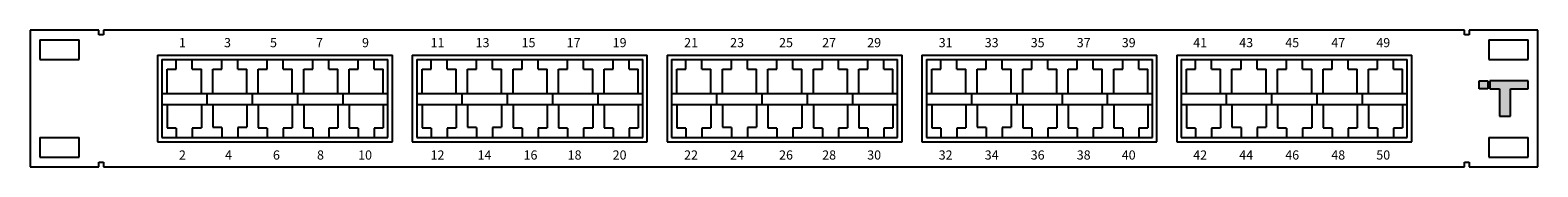
# Model space of a CAD drawing. Units: millimetres. Extents: x 0 to 8117, y 0 to 3669.
# Drawn here: x 1173 to 1656, y 242 to 286 of the extents above; entities that cross this region are included whole.
import ezdxf

# ---------------------------------------------------------------- set-up
doc = ezdxf.new("R2010")
doc.units = ezdxf.units.MM
doc.layers.add('0 @ 1', color=7, linetype='Continuous')
doc.styles.add('Style1', font='verdana.ttf')
doc.styles.add('TextSytle', font='Lucida Console')

# ---------------------------------------------------------------- blocks, each defined once
blk = doc.blocks.new('2901209 - Painel UTP 50P CAT3 19p - 1U')
h = blk.add_hatch(color=256)
h.dxf.hatch_style = 1
h.paths.add_polyline_path([(466.52, 27.57), (463.7, 27.57), (463.7, 25.06), (466.52, 25.06)])
h.paths.add_polyline_path([(479.37, 27.57), (467.15, 27.57), (467.15, 25.06), (470.28, 25.06), (470.28, 16.29), (473.73, 16.29), (473.73, 25.06), (479.37, 25.06)])
for p, q in [((0, 43.86), (0, 0)), ((21.93, 43.86), (0, 43.86)), ((21.93, 42.3), (21.93, 43.86)), ((459, 43.86), (23.5, 43.86)), ((23.5, 43.86), (23.5, 42.3)), ((459, 42.3), (459, 43.86)), ((482.5, 43.86), (460.57, 43.86)), ((460.57, 43.86), (460.57, 42.3)), ((482.5, 0), (482.5, 43.86)), ((3.13, 40.73), (3.13, 34.46)), ((3.13, 40.73), (15.67, 40.73)), ((15.67, 34.46), (15.67, 40.73)), ((23.5, 42.3), (21.93, 42.3)), ((460.57, 42.3), (459, 42.3)), ((466.83, 40.73), (466.83, 34.46)), ((466.83, 40.73), (479.37, 40.73)), ((479.37, 34.46), (479.37, 40.73)), ((3.13, 34.46), (15.67, 34.46)), ((40.73, 35.81), (40.73, 8.08)), ((40.73, 35.81), (115.93, 35.81)), ((42.17, 34.4), (42.17, 9.43)), ((42.17, 34.4), (114.48, 34.4)), ((46.78, 31.36), (46.78, 34.4)), ((51.88, 31.36), (51.88, 34.4)), ((61.32, 31.36), (61.32, 34.4)), ((66.45, 31.36), (66.45, 34.4)), ((75.88, 31.36), (75.88, 34.4)), ((80.99, 31.36), (80.99, 34.4)), ((90.45, 31.36), (90.45, 34.4)), ((95.56, 31.36), (95.56, 34.4)), ((104.99, 31.36), (104.99, 34.4)), ((110.13, 31.36), (110.13, 34.4)), ((114.48, 9.43), (114.48, 34.4)), ((115.93, 8.08), (115.93, 35.81)), ((122.29, 35.81), (122.29, 8.08)), ((122.29, 35.81), (197.48, 35.81)), ((123.73, 34.4), (123.73, 9.43)), ((123.73, 34.4), (196.04, 34.4)), ((128.33, 31.36), (128.33, 34.4)), ((133.44, 31.36), (133.44, 34.4)), ((142.87, 31.36), (142.87, 34.4)), ((148.01, 31.36), (148.01, 34.4)), ((157.44, 31.36), (157.44, 34.4)), ((162.55, 31.36), (162.55, 34.4)), ((172.01, 31.36), (172.01, 34.4)), ((177.12, 31.36), (177.12, 34.4)), ((186.55, 31.36), (186.55, 34.4)), ((191.68, 31.36), (191.68, 34.4)), ((196.04, 9.43), (196.04, 34.4)), ((197.48, 8.08), (197.48, 35.81)), ((203.84, 35.81), (203.84, 8.08)), ((203.84, 35.81), (279.04, 35.81)), ((205.28, 34.4), (205.28, 9.43)), ((205.28, 34.4), (277.59, 34.4)), ((209.86, 31.36), (209.86, 34.4)), ((214.99, 31.36), (214.99, 34.4)), ((224.43, 31.36), (224.43, 34.4)), ((229.56, 31.36), (229.56, 34.4)), ((238.99, 31.36), (238.99, 34.4)), ((244.1, 31.36), (244.1, 34.4)), ((253.56, 31.36), (253.56, 34.4)), ((258.67, 31.36), (258.67, 34.4)), ((268.1, 31.36), (268.1, 34.4)), ((273.24, 31.36), (273.24, 34.4)), ((277.59, 9.43), (277.59, 34.4)), ((279.04, 8.08), (279.04, 35.81)), ((285.4, 35.81), (285.4, 8.08)), ((285.4, 35.81), (360.59, 35.81)), ((286.84, 34.4), (286.84, 9.43)), ((286.84, 34.4), (359.15, 34.4)), ((291.41, 31.36), (291.41, 34.4)), ((296.55, 31.36), (296.55, 34.4)), ((305.98, 31.36), (305.98, 34.4)), ((311.09, 31.36), (311.09, 34.4)), ((320.55, 31.36), (320.55, 34.4)), ((325.66, 31.36), (325.66, 34.4)), ((335.12, 31.36), (335.12, 34.4)), ((340.23, 31.36), (340.23, 34.4)), ((349.66, 31.36), (349.66, 34.4)), ((354.79, 31.36), (354.79, 34.4)), ((359.15, 9.43), (359.15, 34.4)), ((360.59, 8.08), (360.59, 35.81)), ((366.95, 35.81), (366.95, 8.08)), ((366.95, 35.81), (442.15, 35.81)), ((368.39, 34.4), (368.39, 9.43)), ((368.39, 34.4), (440.7, 34.4)), ((372.97, 31.36), (372.97, 34.4)), ((378.1, 31.36), (378.1, 34.4)), ((387.54, 31.36), (387.54, 34.4)), ((392.64, 31.36), (392.64, 34.4)), ((402.1, 31.36), (402.1, 34.4)), ((407.21, 31.36), (407.21, 34.4)), ((416.64, 31.36), (416.64, 34.4)), ((421.78, 31.36), (421.78, 34.4)), ((431.21, 31.36), (431.21, 34.4)), ((436.35, 31.36), (436.35, 34.4)), ((440.7, 9.43), (440.7, 34.4)), ((442.15, 8.08), (442.15, 35.81)), ((466.83, 34.46), (479.37, 34.46)), ((43.86, 23.53), (43.86, 31.3)), ((43.86, 31.3), (46.78, 31.3)), ((51.88, 31.3), (54.8, 31.3)), ((54.8, 23.53), (54.8, 31.3)), ((58.43, 23.53), (58.43, 31.3)), ((58.43, 31.3), (61.32, 31.3)), ((66.45, 31.3), (69.34, 31.3)), ((69.34, 23.53), (69.34, 31.3)), ((72.97, 23.53), (72.97, 31.3)), ((72.97, 31.3), (75.88, 31.3)), ((80.99, 31.3), (83.9, 31.3)), ((83.9, 23.53), (83.9, 31.3)), ((87.54, 23.53), (87.54, 31.3)), ((87.54, 31.3), (90.45, 31.3)), ((95.56, 31.3), (98.47, 31.3)), ((98.47, 23.53), (98.47, 31.3)), ((102.11, 23.53), (102.11, 31.3)), ((102.11, 31.3), (104.99, 31.3)), ((110.13, 31.3), (113.01, 31.3)), ((113.01, 23.53), (113.01, 31.3)), ((125.42, 23.53), (125.42, 31.3)), ((125.42, 31.3), (128.33, 31.3)), ((133.44, 31.3), (136.32, 31.3)), ((136.32, 23.53), (136.32, 31.3)), ((139.99, 23.53), (139.99, 31.3)), ((139.99, 31.3), (142.87, 31.3)), ((148.01, 31.3), (150.89, 31.3)), ((150.89, 23.53), (150.89, 31.3)), ((154.53, 23.53), (154.53, 31.3)), ((154.53, 31.3), (157.44, 31.3)), ((162.55, 31.3), (165.46, 31.3)), ((165.46, 23.53), (165.46, 31.3)), ((169.09, 23.53), (169.09, 31.3)), ((169.09, 31.3), (172.01, 31.3)), ((177.12, 31.3), (180.03, 31.3)), ((180.03, 23.53), (180.03, 31.3)), ((183.66, 23.53), (183.66, 31.3)), ((183.66, 31.3), (186.55, 31.3)), ((191.68, 31.3), (194.57, 31.3)), ((194.57, 23.53), (194.57, 31.3)), ((206.97, 23.53), (206.97, 31.3)), ((206.97, 31.3), (209.86, 31.3)), ((214.99, 31.3), (217.88, 31.3)), ((217.88, 23.53), (217.88, 31.3)), ((221.54, 23.53), (221.54, 31.3)), ((221.54, 31.3), (224.43, 31.3)), ((229.56, 31.3), (232.45, 31.3)), ((232.45, 23.53), (232.45, 31.3)), ((236.08, 23.53), (236.08, 31.3)), ((236.08, 31.3), (238.99, 31.3)), ((244.1, 31.3), (247.01, 31.3)), ((247.01, 23.53), (247.01, 31.3)), ((250.65, 23.53), (250.65, 31.3)), ((250.65, 31.3), (253.56, 31.3)), ((258.67, 31.3), (261.58, 31.3)), ((261.58, 23.53), (261.58, 31.3)), ((265.22, 23.53), (265.22, 31.3)), ((265.22, 31.3), (268.1, 31.3)), ((273.24, 31.3), (276.12, 31.3)), ((276.12, 23.53), (276.12, 31.3)), ((288.53, 23.53), (288.53, 31.3)), ((288.53, 31.3), (291.41, 31.3)), ((296.55, 31.3), (299.43, 31.3)), ((299.43, 23.53), (299.43, 31.3)), ((303.1, 23.53), (303.1, 31.3)), ((303.1, 31.3), (305.98, 31.3)), ((311.09, 31.3), (314, 31.3)), ((314, 23.53), (314, 31.3)), ((317.64, 23.53), (317.64, 31.3)), ((317.64, 31.3), (320.55, 31.3)), ((325.66, 31.3), (328.57, 31.3)), ((328.57, 23.53), (328.57, 31.3)), ((332.2, 23.53), (332.2, 31.3)), ((332.2, 31.3), (335.12, 31.3)), ((340.23, 31.3), (343.11, 31.3)), ((343.11, 23.53), (343.11, 31.3)), ((346.77, 23.53), (346.77, 31.3)), ((346.77, 31.3), (349.66, 31.3)), ((354.79, 31.3), (357.68, 31.3)), ((357.68, 23.53), (357.68, 31.3)), ((370.08, 23.53), (370.08, 31.3)), ((370.08, 31.3), (372.97, 31.3)), ((378.1, 31.3), (380.99, 31.3)), ((380.99, 23.53), (380.99, 31.3)), ((384.62, 23.53), (384.62, 31.3)), ((384.62, 31.3), (387.54, 31.3)), ((392.64, 31.3), (395.56, 31.3)), ((395.56, 23.53), (395.56, 31.3)), ((399.19, 23.53), (399.19, 31.3)), ((399.19, 31.3), (402.1, 31.3)), ((407.21, 31.3), (410.13, 31.3)), ((410.13, 23.53), (410.13, 31.3)), ((413.76, 23.53), (413.76, 31.3)), ((413.76, 31.3), (416.64, 31.3)), ((421.78, 31.3), (424.66, 31.3)), ((424.66, 23.53), (424.66, 31.3)), ((428.33, 23.53), (428.33, 31.3)), ((428.33, 31.3), (431.21, 31.3)), ((436.35, 31.3), (439.23, 31.3)), ((439.23, 23.53), (439.23, 31.3)), ((463.7, 25.06), (463.7, 27.57)), ((463.7, 27.57), (466.52, 27.57)), ((466.52, 25.06), (463.7, 25.06)), ((466.52, 27.57), (466.52, 25.06)), ((479.37, 27.57), (467.15, 27.57)), ((467.15, 27.57), (467.15, 25.06)), ((467.15, 25.06), (470.28, 25.06)), ((470.28, 25.06), (470.28, 16.29)), ((473.73, 16.29), (473.73, 25.06)), ((473.73, 25.06), (479.37, 25.06)), ((479.37, 25.06), (479.37, 27.57)), ((42.17, 23.53), (42.17, 20.02)), ((42.17, 23.53), (114.48, 23.53)), ((42.17, 20.02), (114.48, 20.02)), ((43.86, 20.05), (43.86, 12.5)), ((54.8, 20.05), (54.8, 12.5)), ((56.55, 23.53), (56.55, 20.05)), ((58.43, 20.05), (58.43, 12.69)), ((69.34, 20.05), (69.34, 12.69)), ((71.06, 23.53), (71.06, 20.05)), ((72.97, 20.05), (72.97, 12.5)), ((83.9, 20.05), (83.9, 12.5)), ((85.57, 23.53), (85.57, 20.05)), ((87.54, 20.05), (87.54, 12.5)), ((98.47, 20.05), (98.47, 12.5)), ((100.07, 23.53), (100.07, 20.05)), ((102.11, 20.05), (102.11, 12.5)), ((113.01, 20.05), (113.01, 12.5)), ((114.48, 20.02), (114.48, 23.53)), ((123.73, 23.53), (123.73, 20.02)), ((123.73, 23.53), (196.04, 23.53)), ((123.73, 20.02), (196.04, 20.02)), ((125.42, 20.05), (125.42, 12.5)), ((136.32, 20.05), (136.32, 12.5)), ((138.11, 23.53), (138.11, 20.05)), ((139.99, 20.05), (139.99, 12.69)), ((150.89, 20.05), (150.89, 12.69)), ((152.61, 23.53), (152.61, 20.05)), ((154.53, 20.05), (154.53, 12.5)), ((165.46, 20.05), (165.46, 12.5)), ((167.12, 23.53), (167.12, 20.05)), ((169.09, 20.05), (169.09, 12.5)), ((180.03, 20.05), (180.03, 12.5)), ((181.63, 23.53), (181.63, 20.05)), ((183.66, 20.05), (183.66, 12.5)), ((194.57, 20.05), (194.57, 12.5)), ((196.04, 20.02), (196.04, 23.53)), ((205.28, 23.53), (205.28, 20.02)), ((205.28, 23.53), (277.59, 23.53)), ((205.28, 20.02), (277.59, 20.02)), ((206.97, 20.05), (206.97, 12.5)), ((217.88, 20.05), (217.88, 12.5)), ((219.66, 23.53), (219.66, 20.05)), ((221.54, 20.05), (221.54, 12.69)), ((232.45, 20.05), (232.45, 12.69)), ((234.17, 23.53), (234.17, 20.05)), ((236.08, 20.05), (236.08, 12.5)), ((247.01, 20.05), (247.01, 12.5)), ((248.68, 23.53), (248.68, 20.05)), ((250.65, 20.05), (250.65, 12.5)), ((261.58, 20.05), (261.58, 12.5)), ((263.18, 23.53), (263.18, 20.05)), ((265.22, 20.05), (265.22, 12.5)), ((276.12, 20.05), (276.12, 12.5)), ((277.59, 20.02), (277.59, 23.53)), ((286.84, 23.53), (286.84, 20.02)), ((286.84, 23.53), (359.15, 23.53)), ((286.84, 20.02), (359.15, 20.02)), ((288.53, 20.05), (288.53, 12.5)), ((299.43, 20.05), (299.43, 12.5)), ((301.22, 23.53), (301.22, 20.05)), ((303.1, 20.05), (303.1, 12.69)), ((314, 20.05), (314, 12.69)), ((315.72, 23.53), (315.72, 20.05)), ((317.64, 20.05), (317.64, 12.5)), ((328.57, 20.05), (328.57, 12.5)), ((330.23, 23.53), (330.23, 20.05)), ((332.2, 20.05), (332.2, 12.5)), ((343.11, 20.05), (343.11, 12.5)), ((344.71, 23.53), (344.71, 20.05)), ((346.77, 20.05), (346.77, 12.5)), ((357.68, 20.05), (357.68, 12.5)), ((359.15, 20.02), (359.15, 23.53)), ((368.39, 23.53), (368.39, 20.02)), ((368.39, 23.53), (440.7, 23.53)), ((368.39, 20.02), (440.7, 20.02)), ((370.08, 20.05), (370.08, 12.5)), ((380.99, 20.05), (380.99, 12.5)), ((382.77, 23.53), (382.77, 20.05)), ((384.62, 20.05), (384.62, 12.69)), ((395.56, 20.05), (395.56, 12.69)), ((397.28, 23.53), (397.28, 20.05)), ((399.19, 20.05), (399.19, 12.5)), ((410.13, 20.05), (410.13, 12.5)), ((411.79, 23.53), (411.79, 20.05)), ((413.76, 20.05), (413.76, 12.5)), ((424.66, 20.05), (424.66, 12.5)), ((426.26, 23.53), (426.26, 20.05)), ((428.33, 20.05), (428.33, 12.5)), ((439.23, 20.05), (439.23, 12.5)), ((440.7, 20.02), (440.7, 23.53)), ((470.28, 16.29), (473.73, 16.29)), ((43.86, 12.5), (46.78, 12.5)), ((46.78, 12.44), (46.78, 9.46)), ((51.88, 12.5), (54.8, 12.5)), ((51.88, 12.44), (51.88, 9.46)), ((58.43, 12.69), (61.32, 12.69)), ((61.32, 12.63), (61.32, 9.71)), ((66.45, 12.69), (69.34, 12.69)), ((66.45, 12.63), (66.45, 9.71)), ((72.97, 12.5), (75.88, 12.5)), ((75.88, 12.44), (75.88, 9.46)), ((80.99, 12.5), (83.9, 12.5)), ((80.99, 12.44), (80.99, 9.46)), ((87.54, 12.5), (90.45, 12.5)), ((90.45, 12.44), (90.45, 9.46)), ((95.56, 12.5), (98.47, 12.5)), ((95.56, 12.44), (95.56, 9.46)), ((102.11, 12.5), (104.99, 12.5)), ((104.99, 12.44), (104.99, 9.46)), ((110.13, 12.5), (113.01, 12.5)), ((110.13, 12.44), (110.13, 9.46)), ((125.42, 12.5), (128.33, 12.5)), ((128.33, 12.44), (128.33, 9.46)), ((133.44, 12.5), (136.32, 12.5)), ((133.44, 12.44), (133.44, 9.46)), ((139.99, 12.69), (142.87, 12.69)), ((142.87, 12.63), (142.87, 9.71)), ((148.01, 12.69), (150.89, 12.69)), ((148.01, 12.63), (148.01, 9.71)), ((154.53, 12.5), (157.44, 12.5)), ((157.44, 12.44), (157.44, 9.46)), ((162.55, 12.5), (165.46, 12.5)), ((162.55, 12.44), (162.55, 9.46)), ((169.09, 12.5), (172.01, 12.5)), ((172.01, 12.44), (172.01, 9.46)), ((177.12, 12.5), (180.03, 12.5)), ((177.12, 12.44), (177.12, 9.46)), ((183.66, 12.5), (186.55, 12.5)), ((186.55, 12.44), (186.55, 9.46)), ((191.68, 12.5), (194.57, 12.5)), ((191.68, 12.44), (191.68, 9.46)), ((206.97, 12.5), (209.86, 12.5)), ((209.86, 12.44), (209.86, 9.46)), ((214.99, 12.5), (217.88, 12.5)), ((214.99, 12.44), (214.99, 9.46)), ((221.54, 12.69), (224.43, 12.69)), ((224.43, 12.63), (224.43, 9.71)), ((229.56, 12.69), (232.45, 12.69)), ((229.56, 12.63), (229.56, 9.71)), ((236.08, 12.5), (238.99, 12.5)), ((238.99, 12.44), (238.99, 9.46)), ((244.1, 12.5), (247.01, 12.5)), ((244.1, 12.44), (244.1, 9.46)), ((250.65, 12.5), (253.56, 12.5)), ((253.56, 12.44), (253.56, 9.46)), ((258.67, 12.5), (261.58, 12.5)), ((258.67, 12.44), (258.67, 9.46)), ((265.22, 12.5), (268.1, 12.5)), ((268.1, 12.44), (268.1, 9.46)), ((273.24, 12.5), (276.12, 12.5)), ((273.24, 12.44), (273.24, 9.46)), ((288.53, 12.5), (291.41, 12.5)), ((291.41, 12.44), (291.41, 9.46)), ((296.55, 12.5), (299.43, 12.5)), ((296.55, 12.44), (296.55, 9.46)), ((303.1, 12.69), (305.98, 12.69)), ((305.98, 12.63), (305.98, 9.71)), ((311.09, 12.69), (314, 12.69)), ((311.09, 12.63), (311.09, 9.71)), ((317.64, 12.5), (320.55, 12.5)), ((320.55, 12.44), (320.55, 9.46)), ((325.66, 12.5), (328.57, 12.5)), ((325.66, 12.44), (325.66, 9.46)), ((332.2, 12.5), (335.12, 12.5)), ((335.12, 12.44), (335.12, 9.46)), ((340.23, 12.5), (343.11, 12.5)), ((340.23, 12.44), (340.23, 9.46)), ((346.77, 12.5), (349.66, 12.5)), ((349.66, 12.44), (349.66, 9.46)), ((354.79, 12.5), (357.68, 12.5)), ((354.79, 12.44), (354.79, 9.46)), ((370.08, 12.5), (372.97, 12.5)), ((372.97, 12.44), (372.97, 9.46)), ((378.1, 12.5), (380.99, 12.5)), ((378.1, 12.44), (378.1, 9.46)), ((384.62, 12.69), (387.54, 12.69)), ((387.54, 12.63), (387.54, 9.71)), ((392.64, 12.69), (395.56, 12.69)), ((392.64, 12.63), (392.64, 9.71)), ((399.19, 12.5), (402.1, 12.5)), ((402.1, 12.44), (402.1, 9.46)), ((407.21, 12.5), (410.13, 12.5)), ((407.21, 12.44), (407.21, 9.46)), ((413.76, 12.5), (416.64, 12.5)), ((416.64, 12.44), (416.64, 9.46)), ((421.78, 12.5), (424.66, 12.5)), ((421.78, 12.44), (421.78, 9.46)), ((428.33, 12.5), (431.21, 12.5)), ((431.21, 12.44), (431.21, 9.46)), ((436.35, 12.5), (439.23, 12.5)), ((436.35, 12.44), (436.35, 9.46)), ((3.13, 9.4), (3.13, 3.13)), ((3.13, 9.4), (15.67, 9.4)), ((15.67, 3.13), (15.67, 9.4)), ((40.73, 8.08), (115.93, 8.08)), ((42.17, 9.43), (114.48, 9.43)), ((122.29, 8.08), (197.48, 8.08)), ((123.73, 9.43), (196.04, 9.43)), ((203.84, 8.08), (279.04, 8.08)), ((205.28, 9.43), (277.59, 9.43)), ((285.4, 8.08), (360.59, 8.08)), ((286.84, 9.43), (359.15, 9.43)), ((366.95, 8.08), (442.15, 8.08)), ((368.39, 9.43), (440.7, 9.43)), ((466.83, 9.4), (466.83, 3.13)), ((466.83, 9.4), (479.37, 9.4)), ((479.37, 3.13), (479.37, 9.4)), ((0, 0), (21.93, 0)), ((3.13, 3.13), (15.67, 3.13)), ((21.93, 0), (21.93, 1.57)), ((21.93, 1.57), (23.5, 1.57)), ((23.5, 1.57), (23.5, 0)), ((23.5, 0), (459, 0)), ((459, 0), (459, 1.57)), ((459, 1.57), (460.57, 1.57)), ((460.57, 1.57), (460.57, 0)), ((460.57, 0), (482.5, 0)), ((466.83, 3.13), (479.37, 3.13))]:
    blk.add_line(p, q)
at = {"color": 7, "style": 'TextSytle'}
for s, height, p in [('1', 2.94, (47.62, 38.38)), ('3', 2.94, (62.04, 38.38)), ('5', 2.94, (76.76, 38.38)), ('7', 2.94, (91.49, 38.38)), ('9', 2.94, (106.21, 38.38)), ('11', 2.937, (128.14, 38.38)), ('13', 2.937, (142.56, 38.38)), ('15', 2.937, (157.28, 38.38)), ('17', 2.937, (171.69, 38.38)), ('19', 2.937, (186.42, 38.38)), ('21', 2.937, (209.29, 38.38)), ('23', 2.937, (224.02, 38.38)), ('25', 2.937, (239.68, 38.38)), ('27', 2.937, (253.47, 38.38)), ('29', 2.937, (267.88, 38.38)), ('31', 2.937, (290.75, 38.38)), ('33', 2.937, (305.48, 38.38)), ('35', 2.937, (320.2, 38.38)), ('37', 2.937, (334.93, 38.38)), ('39', 2.937, (349.34, 38.38)), ('41', 2.937, (372.21, 38.38)), ('43', 2.937, (386.94, 38.38)), ('45', 2.937, (401.67, 38.38)), ('47', 2.937, (416.39, 38.38)), ('49', 2.937, (430.8, 38.38)), ('2', 2.94, (47.62, 2.35)), ('4', 2.94, (62.35, 2.35)), ('6', 2.94, (77.7, 2.35)), ('8', 2.94, (91.8, 2.35)), ('10', 2.937, (104.96, 2.35)), ('12', 2.937, (128.14, 2.35)), ('14', 2.937, (143.18, 2.35)), ('16', 2.937, (157.91, 2.35)), ('18', 2.937, (172.01, 2.35)), ('20', 2.937, (186.42, 2.35)), ('22', 2.937, (209.29, 2.35)), ('24', 2.937, (224.02, 2.35)), ('26', 2.937, (239.68, 2.35)), ('28', 2.937, (253.47, 2.35)), ('30', 2.937, (267.88, 2.35)), ('32', 2.937, (290.75, 2.35)), ('34', 2.937, (305.48, 2.35)), ('36', 2.937, (320.2, 2.35)), ('38', 2.937, (334.93, 2.35)), ('40', 2.937, (349.34, 2.35)), ('42', 2.937, (372.21, 2.35)), ('44', 2.937, (386.94, 2.35)), ('46', 2.937, (401.67, 2.35)), ('48', 2.937, (416.39, 2.35)), ('50', 2.937, (430.8, 2.35))]:
    blk.add_text(s, height=height, dxfattribs=at).set_placement(p)
at = {"style": 'Style1', "flags": 8}
for tag, p in [('NAME', (577.5, 28.86)), ('COD', (577.5, 10))]:
    blk.add_attdef(tag, p, '', height=12, dxfattribs=at)

msp = doc.modelspace()

# ---------------------------------------------------------------- block references
at = {"layer": '0 @ 1'}
msp.add_blockref('2901209 - Painel UTP 50P CAT3 19p - 1U', (1173.17, 242.22), dxfattribs=at)

doc.saveas('drawing.dxf')
